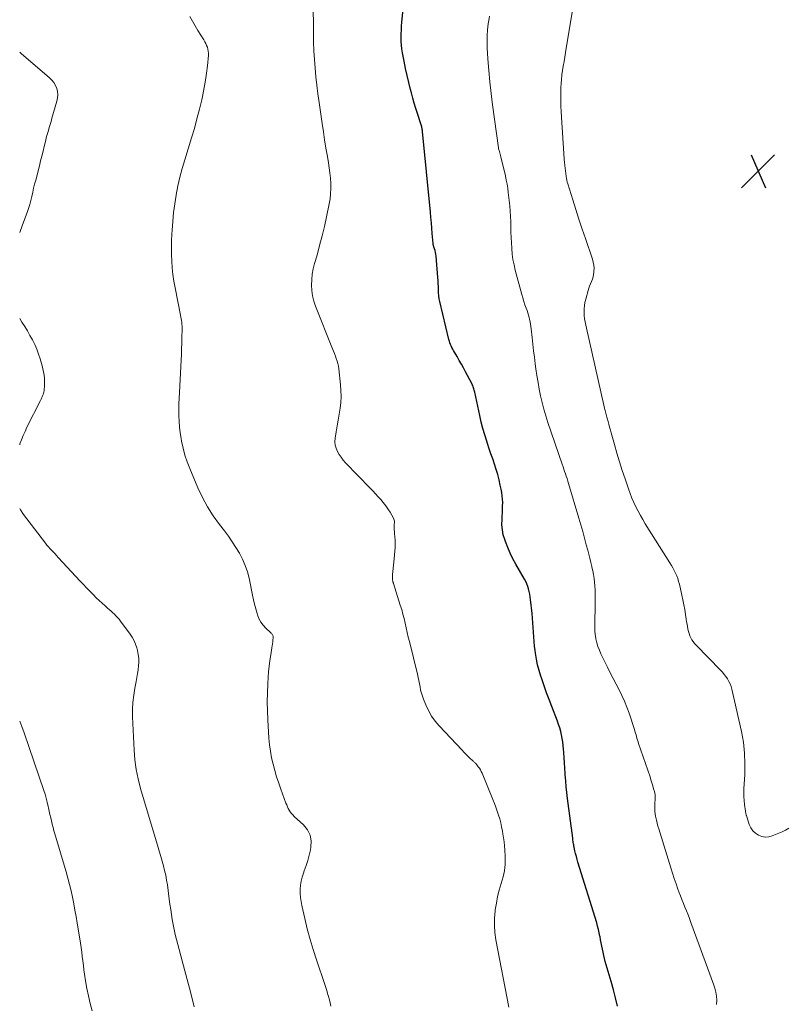
# Model space of a CAD drawing. Units: feet. Extents: x 1970000 to 1975034, y 507463 to 510000.
# Drawn here: x 1970000 to 1970182, y 509494 to 509726 of the extents above; entities that cross this region are included whole.
import ezdxf

# ---------------------------------------------------------------- set-up
doc = ezdxf.new("R2010")
doc.units = ezdxf.units.FT
doc.header["$LTSCALE"] = 100
doc.header["$MEASUREMENT"] = 0
for name, color, linetype, lineweight in [('CONTOUR INDEX', 32, 'Continuous', 25), ('CONTOUR INTERMEDIATE', 40, 'Continuous', 15), ('SPOT ELEVATION', 7, 'Continuous', 15)]:
    doc.layers.add(name, color=color, linetype=linetype, lineweight=lineweight)

# ---------------------------------------------------------------- blocks, each defined once
blk = doc.blocks.new('SPOT')
at = {"layer": 'SPOT ELEVATION', "lineweight": 25}
for p, q in [((-3.95, -3.95), (3.86, 3.85)), ((-1.67, 3.81), (1.74, -3.97))]:
    blk.add_line(p, q, dxfattribs=at)

msp = doc.modelspace()

# ---------------------------------------------------------------- linework, layer by layer
at = {"layer": 'CONTOUR INDEX', "elevation": 1020, "flags": 128}
msp.add_lwpolyline([(1970141.34, 509493.17), (1970140.89, 509495.11), (1970140.39, 509497.03), (1970139.85, 509498.95), (1970138.45, 509503.71), (1970138.25, 509504.43), (1970138.07, 509505.16), (1970137.91, 509505.9), (1970137.76, 509506.63), (1970137.63, 509507.37), (1970137.49, 509508.11), (1970137.35, 509508.85), (1970137.21, 509509.59), (1970137.19, 509509.71), (1970137.03, 509510.51), (1970136.85, 509511.3), (1970136.64, 509512.08), (1970136.41, 509512.86), (1970131.99, 509527.15), (1970131.79, 509527.83), (1970131.6, 509528.5), (1970131.43, 509529.19), (1970131.27, 509529.87), (1970131.08, 509530.71), (1970131.02, 509530.98), (1970130.97, 509531.25), (1970130.92, 509531.52), (1970130.88, 509531.79), (1970130.85, 509532.07), (1970130.81, 509532.34), (1970130.78, 509532.61), (1970130.74, 509532.88), (1970129.54, 509542.21), (1970129.37, 509543.61), (1970129.21, 509545.01), (1970129.08, 509546.41), (1970128.97, 509547.81), (1970128.95, 509548.13), (1970128.86, 509549.37), (1970128.78, 509550.62), (1970128.7, 509551.86), (1970128.63, 509553.11), (1970128.59, 509553.89), (1970128.52, 509554.74), (1970128.42, 509555.59), (1970128.28, 509556.43), (1970128.12, 509557.26), (1970127.91, 509558.09), (1970127.68, 509558.91), (1970127.41, 509559.72), (1970127.12, 509560.52), (1970125.77, 509563.97), (1970125.15, 509565.59), (1970124.55, 509567.21), (1970123.97, 509568.85), (1970123.41, 509570.49), (1970123.2, 509571.11), (1970122.79, 509572.45), (1970122.44, 509573.8), (1970122.16, 509575.17), (1970121.94, 509576.56), (1970121.86, 509577.16), (1970121.73, 509578.25), (1970121.62, 509579.34), (1970121.53, 509580.44), (1970121.46, 509581.53), (1970121.39, 509582.63), (1970121.31, 509583.73), (1970121.22, 509584.82), (1970121.12, 509585.92), (1970120.78, 509589.26), (1970120.7, 509589.89), (1970120.6, 509590.51), (1970120.46, 509591.13), (1970120.31, 509591.75), (1970120.12, 509592.35), (1970119.89, 509592.94), (1970119.63, 509593.51), (1970119.33, 509594.07), (1970117.29, 509597.58), (1970116.59, 509598.88), (1970115.94, 509600.19), (1970115.37, 509601.54), (1970114.84, 509602.91), (1970114.67, 509603.4), (1970114.34, 509604.55), (1970114.11, 509605.72), (1970114.02, 509606.91), (1970114.03, 509608.11), (1970114.09, 509608.93), (1970114.13, 509609.73), (1970114.16, 509610.53), (1970114.18, 509611.33), (1970114.19, 509612.13), (1970114.16, 509612.93), (1970114.1, 509613.73), (1970113.98, 509614.52), (1970113.84, 509615.3), (1970113.63, 509616.26), (1970113.33, 509617.51), (1970113.01, 509618.75), (1970112.64, 509619.99), (1970112.25, 509621.22), (1970111.84, 509622.44), (1970111.42, 509623.66), (1970111.01, 509624.88), (1970110.6, 509626.1), (1970110.42, 509626.64), (1970109.94, 509628.14), (1970109.5, 509629.65), (1970109.11, 509631.18), (1970108.75, 509632.71), (1970107.57, 509638.2), (1970107.51, 509638.47), (1970107.44, 509638.73), (1970107.37, 509639), (1970107.3, 509639.26), (1970107.22, 509639.52), (1970107.12, 509639.77), (1970107.01, 509640.02), (1970106.89, 509640.26), (1970105.4, 509643.04), (1970104.91, 509643.94), (1970104.42, 509644.84), (1970103.91, 509645.74), (1970103.4, 509646.63), (1970102.79, 509647.7), (1970102.58, 509648.06), (1970102.39, 509648.42), (1970102.2, 509648.79), (1970102.02, 509649.15), (1970101.86, 509649.53), (1970101.71, 509649.91), (1970101.58, 509650.3), (1970101.48, 509650.69), (1970099.34, 509659.62), (1970099.2, 509660.32), (1970099.09, 509661.03), (1970099.02, 509661.74), (1970098.99, 509662.45), (1970098.98, 509663.17), (1970098.95, 509663.89), (1970098.91, 509664.6), (1970098.86, 509665.32), (1970098.43, 509670.36), (1970098.38, 509670.8), (1970098.31, 509671.24), (1970098.2, 509671.67), (1970098.08, 509672.1), (1970097.84, 509672.82), (1970097.82, 509672.88), (1970097.81, 509672.95), (1970097.79, 509673.01), (1970097.78, 509673.07), (1970097.77, 509673.13), (1970097.76, 509673.19), (1970097.75, 509673.25), (1970097.74, 509673.32), (1970097.54, 509675.71), (1970097.43, 509676.97), (1970097.32, 509678.23), (1970097.21, 509679.49), (1970097.09, 509680.75), (1970095.24, 509699.79), (1970095.22, 509700.02), (1970095.18, 509700.26), (1970095.14, 509700.49), (1970095.1, 509700.72), (1970095.04, 509700.95), (1970094.98, 509701.17), (1970094.92, 509701.4), (1970094.84, 509701.62), (1970094.05, 509704.05), (1970093.66, 509705.26), (1970093.29, 509706.48), (1970092.95, 509707.7), (1970092.61, 509708.93), (1970092.4, 509709.76), (1970091.98, 509711.42), (1970091.59, 509713.07), (1970091.23, 509714.74), (1970090.9, 509716.4), (1970090.51, 509718.43), (1970090.36, 509719.32), (1970090.25, 509720.22), (1970090.2, 509721.12), (1970090.18, 509722.02), (1970090.2, 509722.92), (1970090.23, 509723.82), (1970090.29, 509724.72), (1970090.37, 509725.62), (1970091.68, 509738.8)], dxfattribs=at)
at = {"layer": 'CONTOUR INTERMEDIATE', "flags": 128}
for points, elevation in [([(1970115.61, 509492.9), (1970112.58, 509508.86), (1970112.35, 509510.55), (1970112.22, 509512.25), (1970112.26, 509513.95), (1970112.4, 509515.65), (1970112.44, 509515.91), (1970112.69, 509517.48), (1970112.99, 509519.03), (1970113.37, 509520.57), (1970113.79, 509522.1), (1970114.28, 509523.69), (1970114.47, 509524.42), (1970114.63, 509525.16), (1970114.72, 509525.91), (1970114.78, 509526.66), (1970114.8, 509527.42), (1970114.8, 509528.18), (1970114.77, 509528.94), (1970114.73, 509529.7), (1970114.7, 509530.09), (1970114.61, 509531.04), (1970114.51, 509531.99), (1970114.38, 509532.93), (1970114.24, 509533.88), (1970114.13, 509534.54), (1970113.94, 509535.49), (1970113.74, 509536.44), (1970113.49, 509537.38), (1970113.21, 509538.31), (1970112.9, 509539.23), (1970112.58, 509540.14), (1970112.24, 509541.05), (1970111.88, 509541.95), (1970109.3, 509548.17), (1970109.11, 509548.58), (1970108.91, 509548.97), (1970108.67, 509549.35), (1970108.42, 509549.71), (1970108.09, 509550.15), (1970107.99, 509550.29), (1970107.88, 509550.42), (1970107.76, 509550.54), (1970107.64, 509550.67), (1970107.52, 509550.78), (1970107.39, 509550.9), (1970107.27, 509551.02), (1970107.14, 509551.13), (1970106.44, 509551.79), (1970105.97, 509552.23), (1970105.5, 509552.69), (1970105.04, 509553.15), (1970104.59, 509553.62), (1970099.21, 509559.37), (1970098.25, 509560.5), (1970097.39, 509561.7), (1970096.66, 509562.98), (1970096.02, 509564.32), (1970095.46, 509565.68), (1970095.2, 509566.39), (1970094.97, 509567.11), (1970094.79, 509567.84), (1970094.66, 509568.59), (1970094.53, 509569.34), (1970094.4, 509570.08), (1970094.24, 509570.82), (1970094.07, 509571.56), (1970092.14, 509579.29), (1970091.87, 509580.38), (1970091.62, 509581.46), (1970091.37, 509582.55), (1970091.13, 509583.64), (1970090.88, 509584.72), (1970090.61, 509585.8), (1970090.31, 509586.87), (1970089.99, 509587.94), (1970088.36, 509593.06), (1970088.34, 509593.12), (1970088.32, 509593.18), (1970088.3, 509593.23), (1970088.28, 509593.29), (1970088.26, 509593.34), (1970088.25, 509593.4), (1970088.23, 509593.46), (1970088.22, 509593.52), (1970088.16, 509593.99), (1970088.14, 509594.28), (1970088.12, 509594.58), (1970088.13, 509594.87), (1970088.15, 509595.17), (1970088.49, 509598.05), (1970088.57, 509598.91), (1970088.65, 509599.77), (1970088.7, 509600.63), (1970088.74, 509601.5), (1970088.74, 509601.6), (1970088.75, 509602.41), (1970088.74, 509603.23), (1970088.7, 509604.04), (1970088.64, 509604.85), (1970088.51, 509606.21), (1970088.51, 509606.34), (1970088.5, 509606.47), (1970088.51, 509606.61), (1970088.52, 509606.74), (1970088.54, 509606.88), (1970088.55, 509607.01), (1970088.57, 509607.14), (1970088.58, 509607.28), (1970088.59, 509607.51), (1970088.59, 509607.76), (1970088.56, 509608), (1970088.48, 509608.23), (1970088.38, 509608.46), (1970087.56, 509609.85), (1970087.07, 509610.64), (1970086.54, 509611.4), (1970085.97, 509612.13), (1970085.37, 509612.84), (1970084.73, 509613.52), (1970084.1, 509614.21), (1970083.46, 509614.88), (1970082.82, 509615.56), (1970077.05, 509621.57), (1970076.5, 509622.19), (1970075.99, 509622.84), (1970075.53, 509623.52), (1970075.1, 509624.24), (1970074.79, 509624.98), (1970074.58, 509625.74), (1970074.53, 509626.53), (1970074.58, 509627.34), (1970074.84, 509628.87), (1970075.07, 509630.26), (1970075.3, 509631.64), (1970075.52, 509633.03), (1970075.74, 509634.42), (1970075.9, 509635.81), (1970075.98, 509637.2), (1970075.96, 509638.59), (1970075.86, 509639.99), (1970075.44, 509643.77), (1970075.35, 509644.38), (1970075.22, 509644.99), (1970075.06, 509645.58), (1970074.86, 509646.17), (1970074.63, 509646.75), (1970074.41, 509647.33), (1970074.18, 509647.9), (1970073.95, 509648.48), (1970069.93, 509658.55), (1970069.53, 509659.77), (1970069.22, 509661), (1970069.05, 509662.26), (1970068.97, 509663.54), (1970069.03, 509664.83), (1970069.15, 509666.11), (1970069.39, 509667.37), (1970069.7, 509668.62), (1970070.29, 509670.62), (1970070.92, 509672.87), (1970071.51, 509675.13), (1970072.05, 509677.4), (1970072.55, 509679.69), (1970073.18, 509682.71), (1970073.38, 509683.92), (1970073.52, 509685.13), (1970073.56, 509686.35), (1970073.54, 509687.57), (1970073.45, 509688.8), (1970073.34, 509690.02), (1970073.18, 509691.24), (1970072.99, 509692.45), (1970072.74, 509693.93), (1970072.41, 509695.88), (1970072.1, 509697.83), (1970071.8, 509699.78), (1970071.5, 509701.73), (1970070.78, 509706.69), (1970070.51, 509708.71), (1970070.26, 509710.74), (1970070.04, 509712.77), (1970069.85, 509714.8), (1970069.7, 509716.84), (1970069.57, 509718.88), (1970069.5, 509720.92), (1970069.45, 509722.96), (1970069.35, 509730.74)], 1016), ([(1970181.85, 509535.21), (1970181.07, 509534.74), (1970180.25, 509534.34), (1970177.91, 509533.4), (1970177.08, 509533.19), (1970176.26, 509533.12), (1970175.44, 509533.26), (1970174.63, 509533.54), (1970173.92, 509534.02), (1970173.3, 509534.58), (1970172.84, 509535.28), (1970172.49, 509536.06), (1970171.82, 509538.19), (1970171.78, 509538.32), (1970171.75, 509538.45), (1970171.71, 509538.58), (1970171.69, 509538.7), (1970171.66, 509538.83), (1970171.63, 509538.96), (1970171.61, 509539.09), (1970171.59, 509539.22), (1970171.35, 509540.84), (1970171.25, 509541.77), (1970171.18, 509542.71), (1970171.17, 509543.65), (1970171.2, 509544.6), (1970171.41, 509547.85), (1970171.47, 509550.41), (1970171.38, 509552.96), (1970171.08, 509555.5), (1970170.63, 509558.02), (1970168.38, 509568.06), (1970168.2, 509568.7), (1970167.98, 509569.32), (1970167.69, 509569.9), (1970167.35, 509570.47), (1970166.97, 509571.02), (1970166.56, 509571.54), (1970166.13, 509572.05), (1970165.68, 509572.54), (1970159.93, 509578.45), (1970159.57, 509578.86), (1970159.23, 509579.28), (1970158.93, 509579.73), (1970158.66, 509580.2), (1970158.44, 509580.69), (1970158.24, 509581.19), (1970158.09, 509581.71), (1970157.97, 509582.24), (1970157.96, 509582.29), (1970157.87, 509582.86), (1970157.77, 509583.42), (1970157.68, 509583.99), (1970157.6, 509584.56), (1970157.42, 509585.72), (1970157.24, 509586.86), (1970157.04, 509588.01), (1970156.8, 509589.14), (1970156.55, 509590.27), (1970155.95, 509592.84), (1970155.77, 509593.51), (1970155.57, 509594.17), (1970155.33, 509594.81), (1970155.06, 509595.45), (1970154.76, 509596.07), (1970154.44, 509596.69), (1970154.1, 509597.29), (1970153.74, 509597.89), (1970147.9, 509607.15), (1970147.31, 509608.13), (1970146.74, 509609.12), (1970146.19, 509610.12), (1970145.67, 509611.14), (1970145.19, 509612.17), (1970144.73, 509613.22), (1970144.32, 509614.28), (1970143.93, 509615.36), (1970143.13, 509617.72), (1970142.47, 509619.74), (1970141.83, 509621.77), (1970141.21, 509623.81), (1970140.62, 509625.86), (1970139.85, 509628.61), (1970139.66, 509629.29), (1970139.47, 509629.96), (1970139.28, 509630.63), (1970139.09, 509631.31), (1970138.87, 509632.06), (1970138.79, 509632.36), (1970138.71, 509632.66), (1970138.63, 509632.96), (1970138.55, 509633.26), (1970138.47, 509633.56), (1970138.4, 509633.86), (1970138.33, 509634.16), (1970138.26, 509634.46), (1970133.83, 509654.06), (1970133.68, 509654.83), (1970133.56, 509655.59), (1970133.48, 509656.37), (1970133.44, 509657.14), (1970133.45, 509657.92), (1970133.51, 509658.69), (1970133.64, 509659.45), (1970133.81, 509660.2), (1970134.39, 509662.22), (1970134.56, 509662.77), (1970134.74, 509663.31), (1970134.95, 509663.85), (1970135.18, 509664.38), (1970135.39, 509664.91), (1970135.56, 509665.45), (1970135.68, 509666.01), (1970135.75, 509666.57), (1970135.77, 509666.85), (1970135.78, 509667.56), (1970135.74, 509668.27), (1970135.61, 509668.96), (1970135.42, 509669.64), (1970133.74, 509674.5), (1970132.97, 509676.78), (1970132.21, 509679.07), (1970131.47, 509681.37), (1970130.75, 509683.67), (1970129.59, 509687.43), (1970129.47, 509687.86), (1970129.37, 509688.29), (1970129.28, 509688.73), (1970129.21, 509689.17), (1970129.18, 509689.42), (1970129.14, 509689.74), (1970129.1, 509690.06), (1970129.06, 509690.38), (1970129.03, 509690.69), (1970128.99, 509691.01), (1970128.95, 509691.33), (1970128.91, 509691.65), (1970128.87, 509691.96), (1970128.87, 509692.01), (1970128.82, 509692.35), (1970128.79, 509692.69), (1970128.75, 509693.03), (1970128.73, 509693.37), (1970128, 509704.47), (1970127.93, 509705.92), (1970127.9, 509707.37), (1970127.92, 509708.83), (1970127.97, 509710.28), (1970128.01, 509711.06), (1970128.09, 509712.12), (1970128.2, 509713.18), (1970128.34, 509714.24), (1970128.51, 509715.29), (1970128.7, 509716.34), (1970128.88, 509717.39), (1970129.06, 509718.45), (1970129.23, 509719.5), (1970130.98, 509730.31)], 1028), ([(1970073.56, 509493.19), (1970073.4, 509493.94), (1970073.22, 509494.67), (1970073.02, 509495.41), (1970072.81, 509496.14), (1970072.59, 509496.86), (1970072.36, 509497.59), (1970072.12, 509498.31), (1970070.16, 509504.09), (1970069.37, 509506.51), (1970068.64, 509508.94), (1970067.99, 509511.4), (1970067.39, 509513.86), (1970066.7, 509516.92), (1970066.52, 509517.88), (1970066.39, 509518.84), (1970066.33, 509519.8), (1970066.32, 509520.77), (1970066.4, 509521.74), (1970066.54, 509522.69), (1970066.77, 509523.62), (1970067.07, 509524.55), (1970067.29, 509525.14), (1970067.72, 509526.36), (1970068.11, 509527.59), (1970068.44, 509528.84), (1970068.73, 509530.1), (1970068.86, 509530.71), (1970068.92, 509532.2), (1970068.69, 509533.59), (1970068.04, 509534.85), (1970067.11, 509536.01), (1970064.88, 509538), (1970064.55, 509538.33), (1970064.24, 509538.67), (1970063.98, 509539.04), (1970063.73, 509539.44), (1970063.51, 509539.85), (1970063.31, 509540.26), (1970063.13, 509540.69), (1970062.96, 509541.12), (1970061.75, 509544.42), (1970061.23, 509545.88), (1970060.75, 509547.36), (1970060.31, 509548.84), (1970059.91, 509550.34), (1970059.57, 509551.85), (1970059.28, 509553.37), (1970059.08, 509554.9), (1970058.94, 509556.44), (1970058.66, 509560.83), (1970058.56, 509562.94), (1970058.52, 509565.05), (1970058.55, 509567.17), (1970058.64, 509569.28), (1970058.73, 509570.86), (1970058.83, 509572.18), (1970058.96, 509573.5), (1970059.14, 509574.82), (1970059.35, 509576.13), (1970059.65, 509577.83), (1970059.72, 509578.29), (1970059.79, 509578.74), (1970059.84, 509579.2), (1970059.88, 509579.66), (1970059.92, 509580.24), (1970059.91, 509580.41), (1970059.89, 509580.57), (1970059.83, 509580.73), (1970059.76, 509580.88), (1970059.66, 509581.02), (1970059.55, 509581.16), (1970059.44, 509581.29), (1970059.31, 509581.41), (1970058.16, 509582.47), (1970057.53, 509583.16), (1970056.98, 509583.9), (1970056.56, 509584.73), (1970056.22, 509585.6), (1970056.13, 509585.93), (1970055.83, 509587.01), (1970055.54, 509588.1), (1970055.29, 509589.19), (1970055.04, 509590.29), (1970054.22, 509594.25), (1970053.82, 509595.79), (1970053.33, 509597.3), (1970052.69, 509598.75), (1970051.97, 509600.16), (1970051.14, 509601.53), (1970050.27, 509602.88), (1970049.35, 509604.18), (1970048.39, 509605.46), (1970047.23, 509606.94), (1970045.76, 509608.99), (1970044.39, 509611.11), (1970043.2, 509613.33), (1970042.12, 509615.62), (1970040.2, 509620.17), (1970039.59, 509621.74), (1970039.06, 509623.34), (1970038.63, 509624.97), (1970038.28, 509626.62), (1970038.16, 509627.26), (1970037.95, 509628.61), (1970037.79, 509629.97), (1970037.7, 509631.33), (1970037.65, 509632.7), (1970037.65, 509634.07), (1970037.66, 509635.44), (1970037.7, 509636.81), (1970037.76, 509638.18), (1970038.15, 509645.79), (1970038.22, 509647.13), (1970038.28, 509648.48), (1970038.32, 509649.82), (1970038.36, 509651.17), (1970038.41, 509653), (1970038.41, 509653.43), (1970038.4, 509653.85), (1970038.37, 509654.28), (1970038.33, 509654.7), (1970038.27, 509655.13), (1970038.21, 509655.55), (1970038.13, 509655.97), (1970038.05, 509656.39), (1970036.74, 509662.86), (1970036.46, 509664.43), (1970036.23, 509666), (1970036.06, 509667.58), (1970035.95, 509669.17), (1970035.89, 509670.77), (1970035.87, 509672.36), (1970035.9, 509673.95), (1970035.97, 509675.55), (1970036.02, 509676.51), (1970036.18, 509678.59), (1970036.39, 509680.65), (1970036.66, 509682.71), (1970036.99, 509684.76), (1970037, 509684.88), (1970037.41, 509686.97), (1970037.88, 509689.05), (1970038.42, 509691.11), (1970039.01, 509693.16), (1970040.62, 509698.3), (1970041.29, 509700.54), (1970041.92, 509702.79), (1970042.49, 509705.06), (1970043.03, 509707.33), (1970043.3, 509708.52), (1970043.64, 509710.21), (1970043.94, 509711.92), (1970044.18, 509713.63), (1970044.37, 509715.35), (1970044.6, 509717.84), (1970044.61, 509718.32), (1970044.58, 509718.79), (1970044.5, 509719.25), (1970044.37, 509719.71), (1970044.2, 509720.16), (1970044.01, 509720.6), (1970043.79, 509721.02), (1970043.55, 509721.44), (1970042.13, 509723.72), (1970041.48, 509724.8), (1970040.84, 509725.88), (1970040.23, 509726.98)], 1012), ([(1970164.77, 509493.57), (1970164.78, 509494.54), (1970164.7, 509495.5), (1970164.56, 509496.46), (1970164.33, 509497.4), (1970164.03, 509498.32), (1970158.69, 509512.93), (1970158.35, 509513.84), (1970158, 509514.74), (1970157.64, 509515.64), (1970157.28, 509516.53), (1970156.91, 509517.42), (1970156.55, 509518.32), (1970156.21, 509519.22), (1970155.87, 509520.13), (1970155.62, 509520.79), (1970155.18, 509522.04), (1970154.74, 509523.29), (1970154.33, 509524.54), (1970153.93, 509525.8), (1970151.08, 509535.02), (1970150.88, 509535.71), (1970150.69, 509536.39), (1970150.52, 509537.08), (1970150.37, 509537.77), (1970150.3, 509538.08), (1970150.21, 509538.62), (1970150.14, 509539.17), (1970150.12, 509539.72), (1970150.13, 509540.27), (1970150.14, 509540.55), (1970150.16, 509540.97), (1970150.19, 509541.39), (1970150.21, 509541.81), (1970150.22, 509542.23), (1970150.22, 509542.64), (1970150.2, 509543.06), (1970150.14, 509543.47), (1970150.05, 509543.88), (1970149.88, 509544.51), (1970149.69, 509545.24), (1970149.48, 509545.96), (1970149.25, 509546.67), (1970149.02, 509547.38), (1970146.32, 509555.21), (1970146.19, 509555.62), (1970146.06, 509556.03), (1970145.94, 509556.44), (1970145.82, 509556.86), (1970145.71, 509557.28), (1970145.59, 509557.69), (1970145.46, 509558.11), (1970145.33, 509558.52), (1970144.07, 509562.36), (1970143.56, 509563.78), (1970143, 509565.18), (1970142.37, 509566.55), (1970141.7, 509567.89), (1970140.99, 509569.23), (1970140.3, 509570.57), (1970139.62, 509571.92), (1970138.95, 509573.27), (1970137.42, 509576.39), (1970137.04, 509577.25), (1970136.71, 509578.13), (1970136.45, 509579.03), (1970136.23, 509579.95), (1970136.21, 509580.07), (1970136.08, 509580.95), (1970135.98, 509581.83), (1970135.94, 509582.71), (1970135.95, 509583.6), (1970135.97, 509584.49), (1970136, 509585.37), (1970136.02, 509586.26), (1970136.04, 509587.15), (1970136.09, 509589.74), (1970136.09, 509590.64), (1970136.06, 509591.54), (1970136, 509592.44), (1970135.91, 509593.33), (1970135.79, 509594.22), (1970135.64, 509595.11), (1970135.47, 509595.99), (1970135.28, 509596.87), (1970135.24, 509597.04), (1970135.01, 509598.01), (1970134.77, 509598.97), (1970134.53, 509599.92), (1970134.28, 509600.88), (1970133.95, 509602.14), (1970133.53, 509603.73), (1970133.1, 509605.31), (1970132.65, 509606.89), (1970132.19, 509608.47), (1970129.77, 509616.67), (1970129.6, 509617.24), (1970129.42, 509617.81), (1970129.23, 509618.37), (1970129.04, 509618.94), (1970128.84, 509619.5), (1970128.65, 509620.06), (1970128.46, 509620.62), (1970128.26, 509621.19), (1970124.89, 509631.06), (1970124.39, 509632.61), (1970123.93, 509634.18), (1970123.53, 509635.75), (1970123.16, 509637.34), (1970122.84, 509638.94), (1970122.55, 509640.55), (1970122.29, 509642.16), (1970122.05, 509643.77), (1970121.9, 509644.9), (1970121.69, 509646.47), (1970121.5, 509648.03), (1970121.31, 509649.6), (1970121.13, 509651.16), (1970120.9, 509653.2), (1970120.83, 509653.75), (1970120.75, 509654.29), (1970120.66, 509654.84), (1970120.55, 509655.38), (1970120.43, 509655.91), (1970120.29, 509656.45), (1970120.12, 509656.97), (1970119.94, 509657.49), (1970119.73, 509658.06), (1970119.45, 509658.86), (1970119.18, 509659.67), (1970118.93, 509660.49), (1970118.7, 509661.31), (1970117.16, 509667.06), (1970116.87, 509668.32), (1970116.62, 509669.58), (1970116.45, 509670.86), (1970116.32, 509672.15), (1970116.32, 509672.22), (1970116.25, 509673.48), (1970116.19, 509674.74), (1970116.15, 509676), (1970116.13, 509677.25), (1970116.1, 509678.51), (1970116.04, 509679.77), (1970115.95, 509681.03), (1970115.84, 509682.28), (1970115.5, 509685.41), (1970115.37, 509686.4), (1970115.23, 509687.38), (1970115.04, 509688.36), (1970114.83, 509689.33), (1970113.77, 509693.81), (1970113.69, 509694.14), (1970113.6, 509694.46), (1970113.51, 509694.79), (1970113.41, 509695.11), (1970113.23, 509695.71), (1970113.22, 509695.73), (1970113.21, 509695.76), (1970113.21, 509695.78), (1970113.2, 509695.8), (1970113.18, 509695.89), (1970113.17, 509695.91), (1970113.17, 509695.93), (1970113.16, 509695.95), (1970113.16, 509695.97), (1970111.78, 509706.09), (1970111.44, 509708.81), (1970111.14, 509711.53), (1970110.9, 509714.25), (1970110.7, 509716.98), (1970110.54, 509719.59), (1970110.49, 509721.02), (1970110.51, 509722.45), (1970110.61, 509723.87), (1970110.77, 509725.29), (1970110.89, 509726.08), (1970111.06, 509727.1)], 1024), ([(1970000, 509675.97), (1970000.67, 509677.79), (1970001.75, 509680.66), (1970002.08, 509681.6), (1970002.38, 509682.54), (1970002.64, 509683.5), (1970002.86, 509684.47), (1970003.07, 509685.45), (1970003.3, 509686.42), (1970003.53, 509687.38), (1970003.78, 509688.35), (1970004.65, 509691.7), (1970004.95, 509692.85), (1970005.24, 509694), (1970005.52, 509695.15), (1970005.8, 509696.3), (1970006, 509697.14), (1970006.19, 509697.87), (1970006.37, 509698.6), (1970006.57, 509699.32), (1970006.78, 509700.05), (1970007, 509700.77), (1970007.21, 509701.49), (1970007.42, 509702.21), (1970007.63, 509702.94), (1970008.82, 509707), (1970008.96, 509707.75), (1970009.02, 509708.51), (1970008.94, 509709.26), (1970008.76, 509710.01), (1970008.46, 509710.72), (1970008.08, 509711.38), (1970007.61, 509711.98), (1970007.06, 509712.53), (1970000.35, 509718.25), (1970000, 509718.56)], 1008), ([(1970000, 509625.78), (1970000.07, 509625.99), (1970000.44, 509626.99), (1970000.83, 509627.99), (1970001.27, 509628.96), (1970001.73, 509629.93), (1970004.91, 509636.27), (1970005.05, 509636.54), (1970005.18, 509636.82), (1970005.3, 509637.1), (1970005.43, 509637.38), (1970005.53, 509637.67), (1970005.63, 509637.96), (1970005.69, 509638.25), (1970005.75, 509638.55), (1970005.81, 509638.99), (1970005.86, 509639.51), (1970005.9, 509640.03), (1970005.9, 509640.55), (1970005.88, 509641.08), (1970005.85, 509641.53), (1970005.77, 509642.27), (1970005.66, 509643.01), (1970005.51, 509643.74), (1970005.32, 509644.46), (1970004.85, 509646.08), (1970004.48, 509647.24), (1970004.05, 509648.38), (1970003.56, 509649.49), (1970003.01, 509650.58), (1970002.42, 509651.65), (1970001.82, 509652.7), (1970001.18, 509653.75), (1970000.54, 509654.78), (1970000, 509655.61)], 1008), ([(1970041.28, 509493.02), (1970040.43, 509496.24), (1970039.57, 509499.47), (1970038.72, 509502.69), (1970037.07, 509508.9), (1970036.78, 509510.08), (1970036.51, 509511.25), (1970036.28, 509512.44), (1970036.07, 509513.63), (1970035.88, 509514.82), (1970035.7, 509516.02), (1970035.53, 509517.22), (1970035.37, 509518.41), (1970034.91, 509521.83), (1970034.73, 509522.96), (1970034.53, 509524.07), (1970034.27, 509525.18), (1970033.99, 509526.28), (1970033.68, 509527.38), (1970033.36, 509528.48), (1970033.04, 509529.57), (1970032.72, 509530.66), (1970028.59, 509544.6), (1970028.01, 509546.83), (1970027.54, 509549.09), (1970027.24, 509551.37), (1970027.05, 509553.67), (1970026.69, 509561.5), (1970026.68, 509563.22), (1970026.75, 509564.93), (1970026.95, 509566.63), (1970027.23, 509568.33), (1970027.56, 509569.9), (1970027.73, 509570.81), (1970027.89, 509571.72), (1970028.02, 509572.63), (1970028.12, 509573.54), (1970028.17, 509574.46), (1970028.15, 509575.37), (1970028.03, 509576.27), (1970027.84, 509577.16), (1970027.68, 509577.79), (1970027.39, 509578.66), (1970027.04, 509579.51), (1970026.6, 509580.31), (1970026.09, 509581.08), (1970023.82, 509584.14), (1970023.49, 509584.56), (1970023.14, 509584.98), (1970022.77, 509585.37), (1970022.39, 509585.75), (1970021.99, 509586.11), (1970021.59, 509586.48), (1970021.19, 509586.84), (1970020.79, 509587.2), (1970020.19, 509587.74), (1970019.49, 509588.37), (1970018.8, 509589.01), (1970018.12, 509589.67), (1970017.45, 509590.33), (1970017.28, 509590.5), (1970016.53, 509591.26), (1970015.79, 509592.03), (1970015.05, 509592.8), (1970014.33, 509593.58), (1970009.13, 509599.19), (1970008.74, 509599.61), (1970008.36, 509600.02), (1970007.96, 509600.43), (1970007.57, 509600.84), (1970007.18, 509601.25), (1970006.81, 509601.68), (1970006.44, 509602.11), (1970006.09, 509602.56), (1970000.91, 509609.34), (1970000.2, 509610.39), (1970000, 509610.75)], 1008), ([(1970017.15, 509492.03), (1970016.67, 509493.79), (1970016.24, 509495.57), (1970015.88, 509497.36), (1970015.58, 509499.17), (1970015.35, 509500.7), (1970015.2, 509501.75), (1970015.06, 509502.8), (1970014.93, 509503.85), (1970014.8, 509504.9), (1970014.67, 509505.95), (1970014.53, 509507), (1970014.38, 509508.04), (1970014.21, 509509.09), (1970013.61, 509512.79), (1970013.34, 509514.32), (1970013.07, 509515.84), (1970012.78, 509517.36), (1970012.47, 509518.88), (1970012.14, 509520.39), (1970011.78, 509521.9), (1970011.38, 509523.4), (1970010.96, 509524.89), (1970008.31, 509533.85), (1970008.09, 509534.61), (1970007.89, 509535.37), (1970007.69, 509536.14), (1970007.5, 509536.91), (1970007.33, 509537.68), (1970007.15, 509538.45), (1970006.98, 509539.23), (1970006.82, 509540), (1970006.74, 509540.37), (1970006.52, 509541.32), (1970006.28, 509542.27), (1970006, 509543.21), (1970005.7, 509544.14), (1970001.03, 509557.7), (1970000.48, 509559.25), (1970000, 509560.53)], 1004)]:
    msp.add_lwpolyline(points, dxfattribs=dict(at, elevation=elevation))

# ---------------------------------------------------------------- block references
at = {"layer": 'SPOT ELEVATION'}
msp.add_blockref('SPOT', (1970174.59, 509690.47, 1031.63), dxfattribs=at)

doc.saveas('drawing.dxf')
